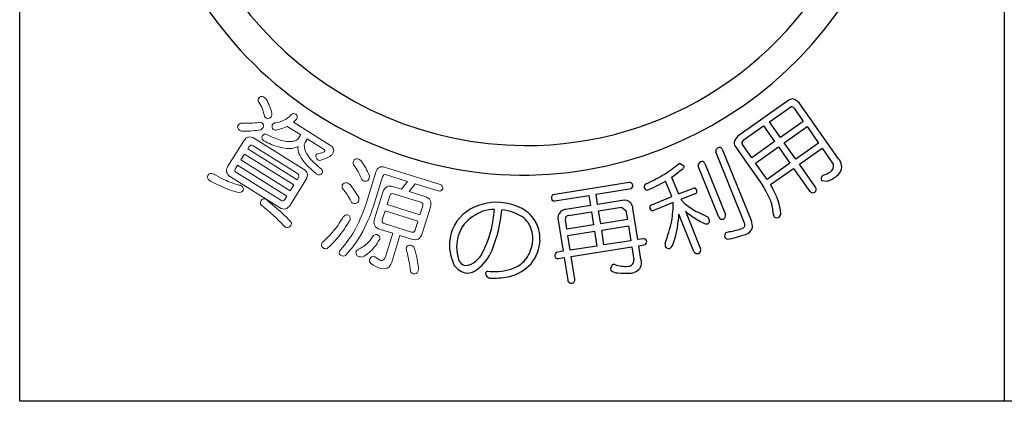
# Model space of a CAD drawing. Units: inches. Extents: x 83 to 890, y 372 to 932.
# Drawn here: x 83 to 112, y 372 to 384 of the extents above; entities that cross this region are included whole.
import ezdxf

# ---------------------------------------------------------------- set-up
doc = ezdxf.new("R2010")
doc.units = ezdxf.units.IN
doc.header["$MEASUREMENT"] = 0
doc.layers.add('図枠', color=7, linetype='Continuous')
doc.layers.add('図枠-ﾏｰｸ', color=251, linetype='Continuous')

# ---------------------------------------------------------------- blocks, each defined once
blk = doc.blocks.new('A$C5C304B90')
at = {"layer": '図枠-ﾏｰｸ', "color": 251}
for p, q in [((7.833, -8.955), (6.355, -9.997)), ((7.289, -9.569), (7.92, -9.13)), ((8.014, -9.171), (8.286, -9.558)), ((9.324, -10.662), (8.159, -9.009)), ((7.615, -10.031), (7.289, -9.569)), ((8.286, -9.558), (7.615, -10.031)), ((6.519, -10.112), (7.116, -9.691)), ((7.116, -9.691), (7.442, -10.153)), ((7.724, -10.185), (8.395, -9.712)), ((8.395, -9.712), (8.736, -10.195)), ((5.899, -10.379), (6.756, -12.496)), ((6.3, -10.32), (6.495, -10.597)), ((6.769, -10.628), (6.497, -10.241)), ((7.442, -10.153), (6.769, -10.628)), ((6.877, -10.782), (7.551, -10.307)), ((7.551, -10.307), (7.892, -10.791)), ((8.065, -10.669), (7.724, -10.185)), ((8.736, -10.195), (8.065, -10.669)), ((8.171, -10.818), (8.841, -10.345)), ((8.841, -10.345), (9.17, -10.819)), ((6.557, -12.552), (5.709, -10.457)), ((6.495, -10.597), (7.086, -11.437)), ((4.63, -10.793), (4.651, -10.782)), ((4.651, -10.782), (4.777, -10.872)), ((5.793, -12.375), (5.188, -10.88)), ((5.384, -10.801), (5.99, -12.296)), ((7.219, -11.266), (6.877, -10.782)), ((7.892, -10.791), (7.219, -11.266)), ((7.32, -11.418), (7.998, -10.94)), ((7.998, -10.94), (8.474, -11.616)), ((8.647, -11.494), (8.171, -10.818)), ((4.407, -11.199), (4.606, -11.691)), ((8.821, -11.297), (8.988, -11.321)), ((8.875, -11.137), (8.857, -11.147)), ((3.161, -11.359), (0.906, -11.72)), ((2.181, -11.704), (3.228, -11.53)), ((4.412, -11.77), (4.228, -11.315)), ((4.606, -11.691), (5.083, -11.516)), ((0.966, -11.896), (1.972, -11.737)), ((1.972, -11.737), (2.018, -12.033)), ((2.228, -12), (2.181, -11.704)), ((2.95, -11.886), (2.228, -12)), ((3.821, -12.01), (4.412, -11.77)), ((5.091, -11.692), (4.674, -11.861)), ((4.674, -11.861), (4.797, -11.982)), ((2.018, -12.033), (1.296, -12.146)), ((2.257, -12.186), (2.931, -12.08)), ((2.931, -12.08), (3.063, -12.177)), ((3.063, -12.177), (3.106, -12.449)), ((3.413, -13.035), (3.269, -12.12)), ((4.457, -11.949), (3.857, -12.187)), ((1.068, -12.467), (1.211, -13.381)), ((1.32, -12.73), (1.278, -12.457)), ((1.374, -12.325), (2.048, -12.219)), ((2.048, -12.219), (2.109, -12.606)), ((2.318, -12.573), (2.257, -12.186)), ((3.106, -12.449), (2.318, -12.573)), ((5.066, -13.384), (4.623, -12.289)), ((4.813, -12.203), (5.259, -13.305)), ((5.185, -12.233), (5.484, -12.375)), ((2.109, -12.606), (1.32, -12.73)), ((2.347, -12.759), (3.136, -12.635)), ((2.415, -13.192), (2.347, -12.759)), ((3.136, -12.635), (3.203, -13.068)), ((1.35, -12.916), (2.138, -12.792)), ((1.418, -13.349), (1.35, -12.916)), ((2.138, -12.792), (2.206, -13.225)), ((3.57, -13.01), (3.413, -13.035)), ((6.016, -12.823), (6.111, -12.802)), ((2.206, -13.225), (1.418, -13.349)), ((1.447, -13.536), (3.233, -13.254)), ((3.203, -13.068), (2.415, -13.192)), ((3.233, -13.254), (3.292, -13.633)), ((3.442, -13.221), (3.639, -13.182)), ((3.505, -13.623), (3.442, -13.221)), ((1.211, -13.381), (1.008, -13.419)), ((1.069, -13.595), (1.241, -13.568)), ((1.241, -13.568), (1.346, -14.233)), ((1.552, -14.2), (1.447, -13.536))]:
    blk.add_line(p, q, dxfattribs=at)
at = {"layer": '図枠-ﾏｰｸ', "color": 251, "lineweight": 0}
for p, q in [((-8.172, -10.521), (-8.279, -10.692)), ((-8.279, -10.692), (-6.828, -11.6)), ((-6.721, -11.429), (-8.172, -10.521)), ((-6.828, -11.6), (-6.721, -11.429))]:
    blk.add_line(p, q, dxfattribs=at)
at = {"layer": '図枠-ﾏｰｸ', "color": 251}
for centre, radius, start, end in [((-0.015, 0.286), 11.427, 271.1533, 0.3289), ((0.068, 0.206), 11.345, 180.0018, 270.7399), ((0.143, 0.282), 10.551, 180.4185, 269.593), ((0.126, 0.118), 10.386, 269.6827, 336.4797), ((7.979, -9.116), 0.218, 91.3761, 132.192), ((7.858, -9.303), 0.421, 44.3693, 73.997), ((7.94, -9.211), 0.0838, 28.546, 103.6582), ((6.647, -10.298), 0.419, 133.9665, 163.5942), ((6.563, -10.186), 0.0862, 120.9012, 219.7109), ((5.832, -10.445), 0.124, 94.4925, 185.6221), ((5.808, -10.419), 0.0991, 23.7134, 82.0102), ((6.46, -10.176), 0.216, 181.141, 221.9569), ((9.089, -10.889), 0.328, 330.9899, 44.0415), ((2.458, -8.294), 3.311, 301.8377, 311.0002), ((-1.618, -2.94), 10.224, 306.1077, 308.3995), ((4.684, -10.872), 0.0939, 301.1847, 359.4816), ((5.32, -10.865), 0.133, 99.2114, 186.417), ((5.289, -10.835), 0.101, 19.7665, 84.4552), ((8.978, -10.874), 0.2, 298.8731, 16.0333), ((0.433, -4.718), 7.419, 295.9755, 300.5585), ((8.93, -11.244), 0.121, 126.8036, 205.9991), ((8.608, -10.267), 0.91, 287.0621, 300.7967), ((8.484, -10.043), 1.373, 291.5313, 302.9809), ((8.898, -10.727), 0.575, 305.4475, 326.0186), ((3.175, -11.452), 0.0937, 29.5428, 98.4366), ((3.144, -11.446), 0.119, 315.058, 19.7466), ((3.722, -11.512), 0.131, 108.0167, 170.5856), ((3.702, -11.473), 0.11, 189.4322, 260.4108), ((1.744, -6.913), 5.055, 292.5614, 299.4348), ((5.031, -11.629), 0.124, 9.0312, 65.1761), ((4.36, -13.156), 3.223, 23.063, 32.2255), ((3.34, -13.688), 4.582, 25.1192, 29.7023), ((8.561, -11.554), 0.105, 305.6083, 34.7828), ((0.992, -11.813), 0.126, 132.5236, 201.4173), ((0.95, -11.802), 0.0954, 217.0697, 279.6387), ((3.022, -12.116), 0.241, 40.4664, 107.2634), ((5.062, -11.606), 0.0916, 288.9529, 357.8466), ((5.753, -12.468), 1.881, 6.6401, 22.6567), ((8.561, -11.544), 0.113, 219.3103, 302.5375), ((-0.746, -13.51), 1.571, 85.9026, 124.4948), ((-0.791, -13.387), 1.238, 90.7762, 106.7929), ((-8.503, -11.262), 7.746, 348.8397, 353.4228), ((-4.414, -11.868), 3.828, 337.3193, 355.6149), ((-0.756, -13.592), 1.654, 65.1663, 85.7373), ((-0.735, -13.539), 1.385, 54.6162, 84.2438), ((-0.47, -13.003), 0.998, 31.7711, 65.8942), ((1.347, -12.5), 0.357, 98.2087, 125.5798), ((2.876, -12.182), 0.398, 8.9546, 34.0638), ((3.853, -12.097), 0.0928, 110.1336, 181.1122), ((3.873, -12.072), 0.116, 193.1983, 262.092), ((1.081, -11.917), 3.376, 350.2893, 359.4518), ((6.559, -9.689), 2.892, 232.4757, 241.6381), ((6.024, -12.352), 1.38, 3.4076, 19.4243), ((-0.914, -13.205), 1.225, 126.0843, 175.714), ((-0.644, -13.534), 1.425, 110.7476, 138.1187), ((-0.471, -13.011), 0.807, 32.1515, 48.1682), ((1.307, -12.395), 0.25, 132.1731, 196.8618), ((1.385, -12.434), 0.11, 95.5506, 192.4615), ((1.897, -12.162), 2.728, 352.7389, 357.3219), ((6.7, -9.946), 2.942, 230.0849, 234.668), ((6.408, -10.316), 2.471, 235.2274, 244.3899), ((4.858, -12.687), 0.699, 17.337, 26.4994), ((5.89, -12.332), 0.106, 204.2672, 291.4728), ((5.895, -12.334), 0.102, 288.8892, 21.96), ((7.563, -12.274), 0.161, 178.451, 214.8122), ((7.511, -12.258), 0.135, 233.2463, 300.0433), ((7.451, -12.262), 0.17, 318.7512, 3.9909), ((-0.729, -13.282), 1.201, 144.3945, 174.0221), ((-0.526, -12.994), 0.845, 355.1244, 29.2475), ((-0.479, -13.01), 1.01, 357.7243, 31.8473), ((0.228, -11.593), 4.275, 338.7685, 347.931), ((1.582, -12.152), 3.043, 339.5847, 353.3192), ((5.434, -12.4), 0.173, 237.2106, 282.4503), ((5.418, -12.475), 0.107, 299.6186, 357.9155), ((5.702, -10.368), 2.468, 279.5422, 288.7046), ((6.459, -12.601), 0.109, 288.2149, 27.0246), ((6.523, -12.618), 0.271, 282.3286, 347.0172), ((6.36, -12.656), 0.427, 356.941, 22.0502), ((-4.763, -11.627), 4.023, 332.1731, 343.6227), ((-0.662, -12.996), 1.194, 321.0442, 357.4053), ((3.584, -13.107), 0.0975, 29.3158, 98.2096), ((6.093, -12.924), 0.127, 127.5373, 204.6975), ((6.21, -12.725), 0.343, 227.3018, 241.0363), ((5.603, -10.279), 2.782, 279.1246, 290.5742), ((-0.659, -13.165), 1.477, 177.9995, 205.3706), ((-0.737, -13.248), 1.19, 175.5914, 193.8871), ((-0.725, -12.989), 1.044, 323.8877, 355.7661), ((3.557, -13.096), 0.118, 313.6379, 18.3266), ((4.813, -13.179), 0.601, 176.3606, 185.5231), ((4.319, -13.185), 0.117, 206.4076, 287.6254), ((4.238, -13.105), 0.223, 301.2548, 330.8824), ((5.162, -13.344), 0.105, 292.5021, 21.6766), ((-1.59, -13.508), 0.303, 184.9101, 255.8888), ((-2.346, -12.639), 1.432, 313.6336, 322.796), ((-2.083, -12.874), 1.29, 306.7647, 338.6432), ((-0.545, -13.102), 0.832, 282.0057, 322.8216), ((1.091, -13.51), 0.123, 132.4951, 203.4738), ((1.051, -13.508), 0.0887, 215.0119, 281.8089), ((3.216, -13.712), 0.303, 308.2768, 17.1705), ((5.162, -13.346), 0.104, 201.5162, 292.6459), ((-1.559, -13.491), 0.533, 215.2503, 262.6895), ((-1.717, -13.239), 0.565, 275.406, 309.529), ((-1.602, -13.584), 0.436, 266.7113, 311.951), ((-0.838, -12.143), 1.834, 264.1692, 284.7403), ((-0.696, -12.845), 1.318, 284.9682, 316.8466), ((2.747, -13.9), 0.138, 113.6321, 196.8593), ((2.795, -14.785), 1.017, 93.5177, 95.8095), ((3.045, -12.91), 0.915, 250.0377, 275.1469), ((3.123, -13.652), 0.17, 271.4166, 6.4146), ((-1.004, -14.035), 0.0708, 106.6799, 175.5737), ((-0.909, -14.009), 0.167, 186.8788, 279.9496), ((-0.894, -11.527), 2.646, 270.3086, 281.7582), ((1.459, -14.224), 0.0961, 273.6047, 14.2988), ((2.812, -13.71), 0.303, 229.4901, 272.5219), ((3.053, -12.409), 1.62, 261.9057, 275.6402), ((3.131, -13.512), 0.515, 279.1206, 301.9629), ((1.443, -14.225), 0.0974, 184.5469, 283.3566)]:
    blk.add_arc(centre, radius, start, end, dxfattribs=at)
at = {"layer": '図枠-ﾏｰｸ', "color": 251, "lineweight": 0}
for points in [[(-7.746, -8.992), (-7.78, -8.961), (-7.783, -8.92), (-7.754, -8.87)], [(-7.754, -8.87), (-7.717, -8.82), (-7.671, -8.809), (-7.615, -8.836)], [(-7.615, -8.836), (-7.598, -8.847), (-7.573, -8.868), (-7.54, -8.898)], [(-7.54, -8.898), (-7.456, -9.028), (-7.399, -9.171), (-7.37, -9.326)], [(-7.586, -9.414), (-7.612, -9.261), (-7.665, -9.121), (-7.746, -8.992)], [(-7.526, -9.466), (-7.55, -9.449), (-7.57, -9.431), (-7.586, -9.414)], [(-7.386, -9.422), (-7.427, -9.48), (-7.473, -9.494), (-7.526, -9.466)], [(-7.37, -9.326), (-7.361, -9.356), (-7.367, -9.388), (-7.386, -9.422)], [(-7.289, -9.6), (-7.188, -9.592), (-7.097, -9.567), (-7.015, -9.526)], [(-7.015, -9.526), (-6.948, -9.5), (-6.871, -9.443), (-6.785, -9.356)], [(-6.785, -9.356), (-6.757, -9.32), (-6.716, -9.317), (-6.663, -9.348)], [(-6.63, -9.482), (-6.666, -9.518), (-6.701, -9.55), (-6.734, -9.578)], [(-6.663, -9.348), (-6.616, -9.382), (-6.605, -9.427), (-6.63, -9.482)], [(-8.319, -9.815), (-8.374, -9.773), (-8.39, -9.73), (-8.369, -9.684)], [(-8.369, -9.684), (-8.346, -9.648), (-8.316, -9.623), (-8.279, -9.61)], [(-8.247, -9.845), (-8.276, -9.837), (-8.3, -9.827), (-8.319, -9.815)], [(-8.279, -9.61), (-8.171, -9.614), (-8.074, -9.615), (-7.988, -9.613)], [(-7.692, -9.801), (-7.837, -9.833), (-8.021, -9.848), (-8.247, -9.845)], [(-7.988, -9.613), (-7.901, -9.606), (-7.827, -9.6), (-7.767, -9.593)], [(-7.767, -9.593), (-7.731, -9.579), (-7.695, -9.581), (-7.658, -9.6)], [(-7.628, -9.739), (-7.641, -9.76), (-7.663, -9.781), (-7.692, -9.801)], [(-7.658, -9.6), (-7.61, -9.637), (-7.6, -9.683), (-7.628, -9.739)], [(-7.325, -9.793), (-7.363, -9.755), (-7.372, -9.71), (-7.354, -9.658)], [(-7.354, -9.658), (-7.343, -9.64), (-7.321, -9.621), (-7.289, -9.6)], [(-7.216, -9.806), (-7.254, -9.819), (-7.29, -9.815), (-7.325, -9.793)], [(-6.91, -9.702), (-6.993, -9.745), (-7.095, -9.78), (-7.216, -9.806)], [(-6.893, -9.716), (-6.9, -9.712), (-6.906, -9.707), (-6.91, -9.702)], [(-6.515, -9.953), (-6.515, -9.953), (-6.893, -9.716), (-6.893, -9.716)], [(-6.734, -9.578), (-6.734, -9.578), (-5.64, -10.263), (-5.64, -10.263)], [(-8.66, -10.874), (-8.66, -10.874), (-8.195, -10.131), (-8.195, -10.131)], [(-8.195, -10.131), (-8.115, -10.003), (-8.011, -9.979), (-7.883, -10.059)], [(-7.883, -10.059), (-7.883, -10.059), (-6.432, -10.967), (-6.432, -10.967)], [(-7.605, -10.13), (-7.656, -10.094), (-7.67, -10.046), (-7.649, -9.989)], [(-7.649, -9.989), (-7.611, -9.928), (-7.559, -9.916), (-7.495, -9.954)], [(-7.183, -10.302), (-7.311, -10.269), (-7.452, -10.211), (-7.605, -10.13)], [(-7.495, -9.954), (-7.339, -10.032), (-7.199, -10.087), (-7.075, -10.118)], [(-7.075, -10.118), (-6.931, -10.157), (-6.809, -10.162), (-6.709, -10.135)], [(-6.709, -10.135), (-6.646, -10.116), (-6.604, -10.09), (-6.583, -10.056)], [(-6.583, -10.056), (-6.583, -10.056), (-6.524, -9.962), (-6.524, -9.962)], [(-6.524, -9.962), (-6.522, -9.958), (-6.519, -9.955), (-6.515, -9.953)], [(-6.332, -10.082), (-6.332, -10.082), (-6.391, -10.176), (-6.391, -10.176)], [(-6.328, -10.07), (-6.328, -10.074), (-6.33, -10.078), (-6.332, -10.082)], [(-5.823, -10.386), (-5.823, -10.386), (-6.328, -10.07), (-6.328, -10.07)], [(-8.034, -10.301), (-8.034, -10.301), (-8.075, -10.366), (-8.075, -10.366)], [(-8.075, -10.366), (-8.075, -10.366), (-6.624, -11.274), (-6.624, -11.274)], [(-7.919, -10.274), (-7.966, -10.244), (-8.004, -10.253), (-8.034, -10.301)], [(-6.612, -11.091), (-6.612, -11.091), (-7.919, -10.274), (-7.919, -10.274)], [(-6.84, -10.356), (-6.936, -10.362), (-7.051, -10.344), (-7.183, -10.302)], [(-6.596, -10.293), (-6.658, -10.335), (-6.74, -10.356), (-6.84, -10.356)], [(-6.558, -10.518), (-6.594, -10.44), (-6.606, -10.365), (-6.596, -10.293)], [(-6.391, -10.176), (-6.419, -10.22), (-6.419, -10.289), (-6.393, -10.384)], [(-6.393, -10.384), (-6.374, -10.462), (-6.324, -10.549), (-6.245, -10.645)], [(-5.865, -10.469), (-5.832, -10.456), (-5.813, -10.444), (-5.807, -10.436)], [(-5.807, -10.436), (-5.795, -10.417), (-5.801, -10.4), (-5.823, -10.386)], [(-5.64, -10.263), (-5.537, -10.327), (-5.518, -10.413), (-5.585, -10.52)], [(-6.378, -10.799), (-6.457, -10.711), (-6.517, -10.617), (-6.558, -10.518)], [(-6.245, -10.645), (-6.177, -10.731), (-6.064, -10.837), (-5.904, -10.964)], [(-6.014, -10.691), (-6.064, -10.645), (-6.079, -10.591), (-6.06, -10.53)], [(-6.06, -10.53), (-6.058, -10.526), (-6.053, -10.522), (-6.045, -10.518)], [(-6.045, -10.518), (-5.963, -10.503), (-5.903, -10.487), (-5.865, -10.469)], [(-5.893, -10.689), (-5.944, -10.709), (-5.984, -10.709), (-6.014, -10.691)], [(-5.66, -10.587), (-5.708, -10.62), (-5.785, -10.654), (-5.893, -10.689)], [(-5.585, -10.52), (-5.597, -10.534), (-5.622, -10.557), (-5.66, -10.587)], [(-4.963, -10.829), (-4.973, -10.785), (-4.974, -10.75), (-4.966, -10.724)], [(-4.966, -10.724), (-4.937, -10.675), (-4.892, -10.653), (-4.829, -10.66)], [(-4.829, -10.66), (-4.797, -10.67), (-4.769, -10.687), (-4.744, -10.712)], [(-4.744, -10.712), (-4.686, -10.795), (-4.638, -10.867), (-4.601, -10.929)], [(-8.588, -11.186), (-8.716, -11.106), (-8.74, -11.002), (-8.66, -10.874)], [(-8.437, -10.944), (-8.468, -10.994), (-8.459, -11.033), (-8.412, -11.062)], [(-8.378, -10.85), (-8.378, -10.85), (-8.437, -10.944), (-8.437, -10.944)], [(-6.927, -11.758), (-6.927, -11.758), (-8.378, -10.85), (-8.378, -10.85)], [(-6.432, -10.967), (-6.308, -11.044), (-6.285, -11.147), (-6.365, -11.275)], [(-6.039, -11.11), (-6.183, -10.998), (-6.297, -10.894), (-6.378, -10.799)], [(-5.904, -10.964), (-5.869, -10.998), (-5.863, -11.036), (-5.887, -11.077)], [(-4.829, -11.036), (-4.86, -10.977), (-4.905, -10.908), (-4.963, -10.829)], [(-4.601, -10.929), (-4.567, -10.994), (-4.531, -11.07), (-4.493, -11.157)], [(-4.303, -11.047), (-4.261, -10.911), (-4.167, -10.865), (-4.023, -10.91)], [(-4.023, -10.91), (-4.023, -10.91), (-2.413, -11.411), (-2.413, -11.411)], [(-9.213, -11.289), (-9.267, -11.248), (-9.282, -11.201), (-9.256, -11.149)], [(-9.256, -11.149), (-9.215, -11.091), (-9.162, -11.076), (-9.096, -11.103)], [(-8.909, -11.446), (-8.999, -11.405), (-9.101, -11.352), (-9.213, -11.289)], [(-9.096, -11.103), (-8.994, -11.161), (-8.901, -11.21), (-8.817, -11.248)], [(-8.817, -11.248), (-8.741, -11.286), (-8.669, -11.317), (-8.602, -11.342)], [(-7.138, -12.094), (-7.138, -12.094), (-8.588, -11.186), (-8.588, -11.186)], [(-8.412, -11.062), (-8.412, -11.062), (-7.106, -11.88), (-7.106, -11.88)], [(-6.365, -11.275), (-6.365, -11.275), (-6.831, -12.019), (-6.831, -12.019)], [(-6.624, -11.274), (-6.624, -11.274), (-6.583, -11.208), (-6.583, -11.208)], [(-6.583, -11.208), (-6.554, -11.161), (-6.564, -11.122), (-6.612, -11.091)], [(-5.887, -11.077), (-5.923, -11.131), (-5.973, -11.142), (-6.039, -11.11)], [(-4.727, -11.25), (-4.76, -11.17), (-4.794, -11.099), (-4.829, -11.036)], [(-4.646, -11.314), (-4.685, -11.302), (-4.712, -11.281), (-4.727, -11.25)], [(-4.511, -11.255), (-4.536, -11.308), (-4.581, -11.328), (-4.646, -11.314)], [(-4.604, -12.016), (-4.604, -12.016), (-4.303, -11.047), (-4.303, -11.047)], [(-4.493, -11.157), (-4.494, -11.189), (-4.5, -11.222), (-4.511, -11.255)], [(-4.112, -11.194), (-4.112, -11.194), (-4.388, -12.083), (-4.388, -12.083)], [(-3.988, -11.132), (-4.052, -11.112), (-4.093, -11.133), (-4.112, -11.194)], [(-3.373, -11.323), (-3.373, -11.323), (-3.988, -11.132), (-3.988, -11.132)], [(-8.595, -11.577), (-8.691, -11.544), (-8.796, -11.5), (-8.909, -11.446)], [(-8.602, -11.342), (-8.513, -11.379), (-8.424, -11.408), (-8.336, -11.432)], [(-8.313, -11.651), (-8.41, -11.632), (-8.504, -11.607), (-8.595, -11.577)], [(-8.336, -11.432), (-8.301, -11.434), (-8.275, -11.441), (-8.257, -11.452)], [(-8.214, -11.593), (-8.233, -11.624), (-8.266, -11.644), (-8.313, -11.651)], [(-8.257, -11.452), (-8.21, -11.494), (-8.196, -11.541), (-8.214, -11.593)], [(-5.285, -11.531), (-5.297, -11.488), (-5.3, -11.454), (-5.292, -11.428)], [(-5.292, -11.428), (-5.261, -11.379), (-5.215, -11.359), (-5.153, -11.368)], [(-5.142, -11.719), (-5.179, -11.666), (-5.227, -11.603), (-5.285, -11.531)], [(-5.153, -11.368), (-5.123, -11.377), (-5.093, -11.393), (-5.064, -11.418)], [(-5.064, -11.418), (-5.003, -11.493), (-4.955, -11.557), (-4.919, -11.609)], [(-4.099, -11.643), (-4.05, -11.485), (-3.945, -11.431), (-3.785, -11.481)], [(-3.785, -11.481), (-3.785, -11.481), (-3.548, -11.555), (-3.548, -11.555)], [(-3.548, -11.555), (-3.548, -11.555), (-3.373, -11.323), (-3.373, -11.323)], [(-3.148, -11.394), (-3.148, -11.394), (-3.323, -11.624), (-3.323, -11.624)], [(-2.473, -11.604), (-2.473, -11.604), (-3.148, -11.394), (-3.148, -11.394)], [(-2.336, -11.542), (-2.363, -11.594), (-2.409, -11.615), (-2.473, -11.604)], [(-2.413, -11.411), (-2.353, -11.436), (-2.328, -11.48), (-2.336, -11.542)], [(-7.677, -12.02), (-7.712, -11.986), (-7.714, -11.941), (-7.683, -11.885)], [(-7.683, -11.885), (-7.645, -11.835), (-7.595, -11.826), (-7.534, -11.857)], [(-7.534, -11.857), (-7.513, -11.87), (-7.486, -11.892), (-7.454, -11.922)], [(-7.106, -11.88), (-7.057, -11.911), (-7.017, -11.901), (-6.986, -11.852)], [(-6.986, -11.852), (-6.986, -11.852), (-6.927, -11.758), (-6.927, -11.758)], [(-5.036, -11.911), (-5.074, -11.838), (-5.109, -11.774), (-5.142, -11.719)], [(-4.919, -11.609), (-4.88, -11.669), (-4.84, -11.737), (-4.8, -11.811)], [(-4.8, -11.811), (-4.801, -11.848), (-4.806, -11.881), (-4.815, -11.911)], [(-4.342, -12.425), (-4.342, -12.425), (-4.099, -11.643), (-4.099, -11.643)], [(-3.894, -11.746), (-3.894, -11.746), (-3.975, -12.006), (-3.975, -12.006)], [(-3.787, -11.685), (-3.84, -11.669), (-3.876, -11.689), (-3.894, -11.746)], [(-2.979, -11.937), (-2.979, -11.937), (-3.787, -11.685), (-3.787, -11.685)], [(-3.323, -11.624), (-3.323, -11.624), (-2.864, -11.767), (-2.864, -11.767)], [(-2.864, -11.767), (-2.705, -11.817), (-2.649, -11.921), (-2.698, -12.079)], [(-7.026, -12.617), (-7.204, -12.426), (-7.421, -12.227), (-7.677, -12.02)], [(-7.454, -11.922), (-7.194, -12.131), (-6.975, -12.332), (-6.795, -12.528)], [(-6.831, -12.019), (-6.911, -12.147), (-7.013, -12.172), (-7.138, -12.094)], [(-4.952, -11.976), (-4.993, -11.962), (-5.021, -11.941), (-5.036, -11.911)], [(-4.815, -11.911), (-4.843, -11.965), (-4.888, -11.987), (-4.952, -11.976)], [(-4.901, -12.722), (-4.764, -12.446), (-4.665, -12.211), (-4.604, -12.016)], [(-4.388, -12.083), (-4.465, -12.331), (-4.587, -12.608), (-4.752, -12.911)], [(-3.975, -12.006), (-3.975, -12.006), (-3.006, -12.308), (-3.006, -12.308)], [(-3.006, -12.308), (-3.006, -12.308), (-2.925, -12.047), (-2.925, -12.047)], [(-2.925, -12.047), (-2.908, -11.99), (-2.925, -11.953), (-2.979, -11.937)], [(-2.698, -12.079), (-2.698, -12.079), (-2.941, -12.86), (-2.941, -12.86)], [(-5.548, -12.774), (-5.472, -12.691), (-5.375, -12.553), (-5.256, -12.358)], [(-5.256, -12.358), (-5.226, -12.318), (-5.186, -12.301), (-5.136, -12.308)], [(-5.136, -12.308), (-5.068, -12.331), (-5.044, -12.382), (-5.064, -12.46)], [(-5.064, -12.46), (-5.071, -12.471), (-5.08, -12.485), (-5.09, -12.504)], [(-4.176, -12.737), (-4.335, -12.687), (-4.391, -12.583), (-4.342, -12.425)], [(-4.114, -12.454), (-4.131, -12.511), (-4.114, -12.548), (-4.06, -12.565)], [(-4.033, -12.193), (-4.033, -12.193), (-4.114, -12.454), (-4.114, -12.454)], [(-3.064, -12.494), (-3.064, -12.494), (-4.033, -12.193), (-4.033, -12.193)], [(-6.97, -12.667), (-6.993, -12.65), (-7.012, -12.634), (-7.026, -12.617)], [(-6.809, -12.622), (-6.853, -12.684), (-6.907, -12.7), (-6.97, -12.667)], [(-6.795, -12.528), (-6.787, -12.555), (-6.792, -12.586), (-6.809, -12.622)], [(-5.09, -12.504), (-5.219, -12.711), (-5.34, -12.878), (-5.451, -13.006)], [(-5.375, -13.377), (-5.156, -13.111), (-4.998, -12.893), (-4.901, -12.722)], [(-3.808, -12.851), (-3.808, -12.851), (-4.176, -12.737), (-4.176, -12.737)], [(-4.06, -12.565), (-4.06, -12.565), (-3.252, -12.816), (-3.252, -12.816)], [(-3.252, -12.816), (-3.199, -12.832), (-3.163, -12.812), (-3.145, -12.755)], [(-3.145, -12.755), (-3.145, -12.755), (-3.064, -12.494), (-3.064, -12.494)], [(-5.843, -13.088), (-5.739, -12.995), (-5.64, -12.89), (-5.548, -12.774)], [(-5.451, -13.006), (-5.556, -13.129), (-5.653, -13.227), (-5.741, -13.301)], [(-4.752, -12.911), (-4.889, -13.128), (-5.03, -13.317), (-5.176, -13.477)], [(-4.485, -13.075), (-4.453, -13.035), (-4.425, -12.994), (-4.399, -12.953)], [(-4.399, -12.953), (-4.364, -12.896), (-4.318, -12.876), (-4.263, -12.891)], [(-4.194, -13.036), (-4.244, -13.12), (-4.293, -13.192), (-4.342, -13.253)], [(-4.263, -12.891), (-4.202, -12.912), (-4.178, -12.959), (-4.189, -13.031)], [(-4.189, -13.031), (-4.189, -13.031), (-4.194, -13.036), (-4.194, -13.036)], [(-4.015, -13.514), (-4.015, -13.514), (-3.808, -12.851), (-3.808, -12.851)], [(-3.595, -12.917), (-3.595, -12.917), (-3.838, -13.699), (-3.838, -13.699)], [(-3.255, -13.023), (-3.255, -13.023), (-3.595, -12.917), (-3.595, -12.917)], [(-2.941, -12.86), (-2.991, -13.018), (-3.095, -13.072), (-3.255, -13.023)], [(-5.833, -13.296), (-5.89, -13.267), (-5.914, -13.222), (-5.908, -13.159)], [(-5.908, -13.159), (-5.897, -13.13), (-5.875, -13.106), (-5.843, -13.088)], [(-5.741, -13.301), (-5.769, -13.308), (-5.8, -13.306), (-5.833, -13.296)], [(-4.891, -13.397), (-4.873, -13.355), (-4.842, -13.326), (-4.795, -13.31)], [(-4.795, -13.31), (-4.727, -13.277), (-4.672, -13.245), (-4.633, -13.214)], [(-4.633, -13.214), (-4.584, -13.178), (-4.535, -13.131), (-4.485, -13.075)], [(-4.342, -13.253), (-4.39, -13.314), (-4.442, -13.368), (-4.5, -13.415)], [(-3.397, -13.365), (-3.409, -13.322), (-3.412, -13.288), (-3.404, -13.262)], [(-3.404, -13.262), (-3.374, -13.215), (-3.329, -13.194), (-3.268, -13.201)], [(-3.268, -13.201), (-3.236, -13.21), (-3.208, -13.228), (-3.183, -13.253)], [(-3.183, -13.253), (-3.147, -13.364), (-3.118, -13.463), (-3.097, -13.549)], [(-5.301, -13.516), (-5.369, -13.491), (-5.394, -13.444), (-5.375, -13.377)], [(-5.176, -13.477), (-5.203, -13.518), (-5.245, -13.532), (-5.301, -13.516)], [(-4.817, -13.537), (-4.87, -13.505), (-4.895, -13.459), (-4.891, -13.397)], [(-4.7, -13.547), (-4.741, -13.552), (-4.78, -13.549), (-4.817, -13.537)], [(-4.5, -13.415), (-4.563, -13.469), (-4.629, -13.513), (-4.7, -13.547)], [(-4.451, -13.739), (-4.485, -13.708), (-4.499, -13.671), (-4.491, -13.625)], [(-4.491, -13.625), (-4.465, -13.549), (-4.413, -13.522), (-4.336, -13.544)], [(-4.336, -13.544), (-4.33, -13.546), (-4.321, -13.55), (-4.311, -13.558)], [(-4.311, -13.558), (-4.237, -13.612), (-4.187, -13.642), (-4.164, -13.649)], [(-4.164, -13.649), (-4.099, -13.669), (-4.049, -13.624), (-4.015, -13.514)], [(-3.33, -13.662), (-3.345, -13.577), (-3.367, -13.478), (-3.397, -13.365)], [(-3.097, -13.549), (-3.081, -13.643), (-3.065, -13.752), (-3.049, -13.876)], [(-4.194, -13.874), (-4.25, -13.856), (-4.336, -13.811), (-4.451, -13.739)], [(-3.838, -13.699), (-3.892, -13.872), (-4.011, -13.93), (-4.194, -13.874)], [(-3.287, -13.974), (-3.298, -13.854), (-3.312, -13.749), (-3.33, -13.662)], [(-3.049, -13.876), (-3.052, -13.912), (-3.058, -13.945), (-3.068, -13.977)], [(-3.204, -14.039), (-3.245, -14.026), (-3.273, -14.004), (-3.287, -13.974)], [(-3.068, -13.977), (-3.093, -14.03), (-3.138, -14.05), (-3.204, -14.039)]]:
    blk.add_open_spline(points, degree=3, dxfattribs=at)
blk = doc.blocks.new('A$C4581036F')
at = {"layer": '図枠'}
blk.add_lwpolyline([(-0.04, 36.152), (28.96, 36.152), (28.96, 0.152), (-0.04, 0.152)], close=True, dxfattribs=at)
at = {"layer": '図枠-ﾏｰｸ'}
blk.add_blockref('A$C5C304B90', (14.754, 17.947), dxfattribs=at)

msp = doc.modelspace()

# ---------------------------------------------------------------- linework, layer by layer
at = {"layer": '図枠'}
msp.add_lwpolyline([(83.049, 932.419), (890.049, 932.419), (890.049, 372.419), (83.049, 372.419)], close=True, dxfattribs=at)

# ---------------------------------------------------------------- block references
msp.add_blockref('A$C4581036F', (83.089, 372.267), dxfattribs=at)

doc.saveas('drawing.dxf')
